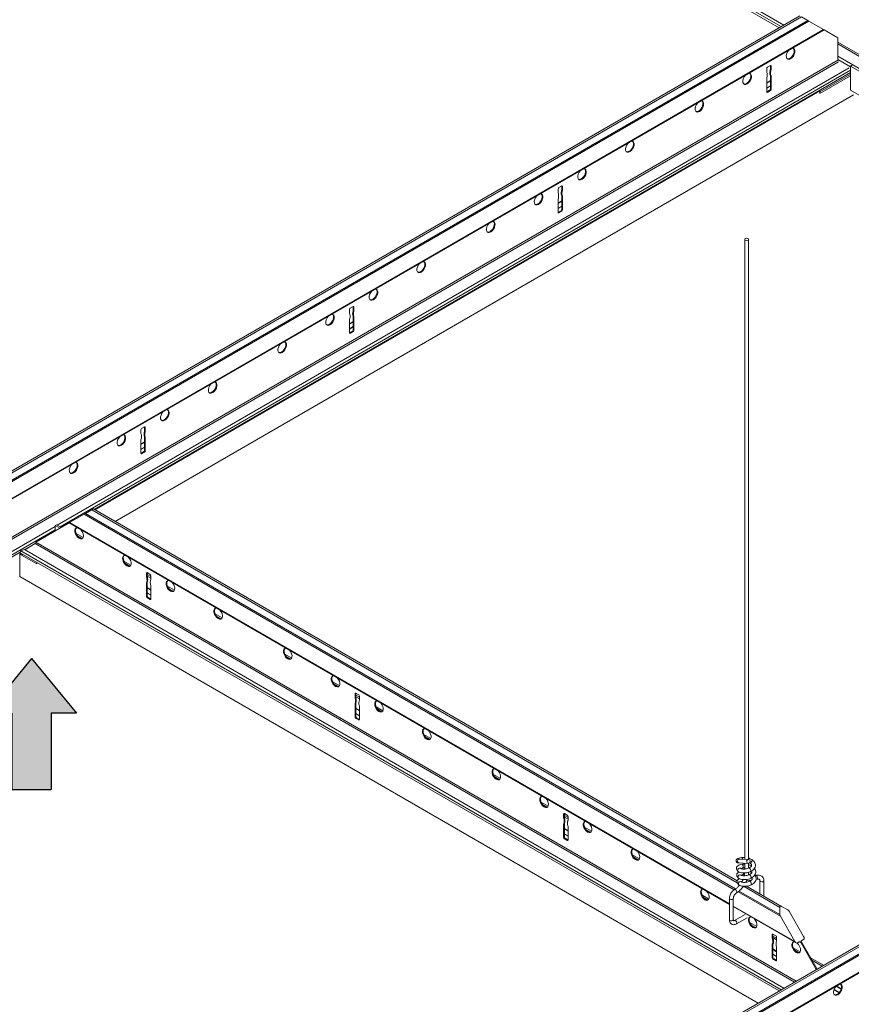
# Model space of a CAD drawing. Units: inches. Extents: x 11 to 644, y 6 to 211.
# Drawn here: x 429 to 446, y 120 to 140 of the extents above; entities that cross this region are included whole.
import ezdxf

# ---------------------------------------------------------------- set-up
doc = ezdxf.new("R2010")
doc.units = ezdxf.units.IN
doc.header["$MEASUREMENT"] = 0

# ---------------------------------------------------------------- blocks, each defined once
blk = doc.blocks.new('ARROW')
h = blk.add_hatch(color=256)
h.dxf.hatch_style = 1
h.paths.add_polyline_path([(0.2, -0.556), (0.456, -0.556), (0, 0), (-0.456, -0.556), (-0.2, -0.556), (-0.2, -1.334), (0.2, -1.334)])
for p, q in [((0, 0), (-0.456, -0.556)), ((0, 0), (0.456, -0.556)), ((-0.456, -0.556), (-0.2, -0.556)), ((-0.2, -0.556), (-0.2, -1.334)), ((0.456, -0.556), (0.2, -0.556)), ((0.2, -0.556), (0.2, -1.334)), ((-0.2, -1.334), (0.2, -1.334))]:
    blk.add_line(p, q)

msp = doc.modelspace()

# ---------------------------------------------------------------- linework, layer by layer
at = {"color": 0, "linetype": 'Continuous', "lineweight": 0, "extrusion": (-5.55112e-17, 0.816497, 0.57735)}
for p, q in [((428.888, 148.984), (444.751, 139.825)), ((428.888, 148.917), (444.694, 139.792)), ((429.21, 148.684), (444.653, 139.768)), ((413.31, 121.672), (445.075, 140.012)), ((413.345, 121.652), (445.11, 139.992)), ((445.237, 139.918), (445.11, 139.992)), ((413.038, 120.956), (445.559, 139.732)), ((413.335, 121.47), (445.262, 139.904)), ((413.345, 121.505), (445.237, 139.918)), ((445.262, 139.904), (445.237, 139.918)), ((445.559, 139.732), (445.262, 139.904)), ((445.569, 139.726), (445.559, 139.732)), ((413.013, 120.93), (445.569, 139.726)), ((445.847, 139.566), (445.569, 139.726)), ((445.847, 139.107), (445.847, 139.566)), ((445.847, 139.479), (461.959, 130.177)), ((445.847, 139.439), (461.924, 130.157)), ((445.847, 139.192), (446.463, 138.837)), ((413.42, 120.386), (445.847, 139.107)), ((413.455, 120.365), (445.863, 139.076)), ((429.974, 129.656), (446.081, 138.956)), ((444.403, 138.865), (444.403, 138.943)), ((444.417, 138.967), (444.477, 139.002)), ((444.477, 139.002), (444.492, 138.994)), ((444.477, 138.924), (444.477, 139.002)), ((444.492, 138.994), (444.492, 138.916)), ((445.847, 139.126), (446.11, 138.974)), ((446.138, 139.007), (446.11, 138.991)), ((446.11, 138.991), (446.11, 138.498)), ((446.463, 138.787), (446.11, 138.991)), ((430.032, 129.623), (446.11, 138.906)), ((430.726, 129.977), (446.11, 138.858)), ((444.403, 138.465), (444.403, 138.743)), ((444.467, 138.857), (444.481, 138.849)), ((444.477, 138.924), (444.492, 138.916)), ((444.477, 138.802), (444.492, 138.794)), ((444.477, 138.524), (444.477, 138.802)), ((444.492, 138.794), (444.492, 138.516)), ((445.483, 138.465), (446.11, 138.827)), ((446.11, 138.794), (445.483, 138.433)), ((444.403, 138.656), (444.477, 138.698)), ((444.403, 138.643), (444.477, 138.686)), ((444.403, 138.548), (444.477, 138.591)), ((444.403, 138.543), (444.477, 138.586)), ((430.738, 129.97), (445.483, 138.484)), ((431.151, 129.731), (446.169, 138.402)), ((444.403, 138.462), (444.415, 138.456)), ((444.411, 138.469), (444.463, 138.5)), ((444.411, 138.469), (444.425, 138.461)), ((444.477, 138.492), (444.425, 138.461)), ((444.463, 138.5), (444.477, 138.492)), ((444.477, 138.524), (444.492, 138.516)), ((445.483, 138.484), (445.472, 138.49)), ((445.483, 138.433), (445.483, 138.484)), ((446.11, 138.498), (449.533, 136.522)), ((440.175, 136.518), (440.235, 136.552)), ((440.235, 136.552), (440.249, 136.544)), ((440.235, 136.475), (440.235, 136.552)), ((440.249, 136.544), (440.249, 136.467)), ((440.16, 136.416), (440.16, 136.493)), ((440.224, 136.407), (440.238, 136.399)), ((440.235, 136.475), (440.249, 136.467)), ((440.235, 136.352), (440.249, 136.344)), ((440.235, 136.075), (440.235, 136.352)), ((440.249, 136.344), (440.249, 136.067)), ((440.16, 136.016), (440.16, 136.293)), ((440.16, 136.206), (440.235, 136.249)), ((440.16, 136.193), (440.235, 136.236)), ((440.16, 136.099), (440.235, 136.141)), ((440.16, 136.094), (440.235, 136.137)), ((440.161, 136.013), (440.172, 136.006)), ((440.168, 136.02), (440.221, 136.05)), ((440.168, 136.02), (440.182, 136.012)), ((440.235, 136.042), (440.182, 136.012)), ((440.221, 136.05), (440.235, 136.042)), ((440.235, 136.075), (440.249, 136.067)), ((443.956, 135.465), (443.956, 122.861)), ((444.035, 135.465), (444.035, 122.857)), ((435.918, 133.966), (435.918, 134.044)), ((435.932, 134.068), (435.992, 134.103)), ((435.981, 133.958), (435.996, 133.95)), ((435.992, 134.103), (436.006, 134.095)), ((435.992, 134.025), (435.992, 134.103)), ((435.992, 134.025), (436.006, 134.017)), ((436.006, 134.095), (436.006, 134.017)), ((435.918, 133.566), (435.918, 133.844)), ((435.918, 133.757), (435.992, 133.799)), ((435.918, 133.744), (435.992, 133.787)), ((435.992, 133.903), (436.006, 133.895)), ((435.992, 133.625), (435.992, 133.903)), ((436.006, 133.895), (436.006, 133.617)), ((435.918, 133.649), (435.992, 133.692)), ((435.918, 133.644), (435.992, 133.687)), ((435.918, 133.563), (435.929, 133.557)), ((435.926, 133.57), (435.978, 133.601)), ((435.926, 133.57), (435.94, 133.562)), ((435.992, 133.593), (435.94, 133.562)), ((435.978, 133.601), (435.992, 133.593)), ((435.992, 133.625), (436.006, 133.617)), ((431.675, 131.517), (431.675, 131.594)), ((431.689, 131.619), (431.749, 131.653)), ((431.749, 131.653), (431.764, 131.645)), ((431.749, 131.576), (431.749, 131.653)), ((431.749, 131.576), (431.764, 131.568)), ((431.764, 131.645), (431.764, 131.568)), ((431.675, 131.117), (431.675, 131.394)), ((431.675, 131.307), (431.749, 131.35)), ((431.675, 131.294), (431.749, 131.337)), ((431.739, 131.508), (431.753, 131.5)), ((431.749, 131.453), (431.764, 131.445)), ((431.749, 131.176), (431.749, 131.453)), ((431.764, 131.445), (431.764, 131.168)), ((431.675, 131.2), (431.749, 131.242)), ((431.675, 131.195), (431.749, 131.238)), ((431.683, 131.121), (431.735, 131.151)), ((431.749, 131.143), (431.697, 131.113)), ((431.735, 131.151), (431.749, 131.143)), ((431.749, 131.176), (431.764, 131.168)), ((431.675, 131.114), (431.687, 131.107)), ((431.683, 131.121), (431.697, 131.113)), ((430.269, 111.881), (462.034, 130.22)), ((430.304, 111.86), (462.069, 130.2)), ((430.304, 111.713), (462.197, 130.127)), ((429.972, 111.138), (462.529, 129.935)), ((429.997, 111.165), (462.518, 129.941)), ((430.294, 111.679), (462.221, 130.112)), ((430.674, 129.966), (430.547, 129.893)), ((430.709, 129.986), (430.674, 129.966)), ((430.674, 129.966), (443.802, 122.387)), ((430.709, 129.986), (443.803, 122.427)), ((430.522, 129.878), (430.225, 129.707)), ((430.547, 129.893), (430.522, 129.878)), ((430.522, 129.878), (443.744, 122.245)), ((430.547, 129.893), (443.767, 122.26)), ((413.668, 120.242), (429.93, 129.63)), ((413.726, 120.209), (429.93, 129.564)), ((430.215, 129.701), (429.54, 129.311)), ((429.958, 129.665), (429.93, 129.649)), ((430.028, 129.593), (429.93, 129.649)), ((429.93, 129.649), (429.93, 129.536)), ((429.958, 129.665), (430.056, 129.609)), ((430.225, 129.707), (430.215, 129.701)), ((430.215, 129.701), (443.645, 121.947)), ((430.225, 129.707), (443.645, 121.959)), ((430.358, 129.485), (430.499, 129.403)), ((430.388, 129.435), (430.476, 129.384)), ((429.305, 129.16), (429.235, 129.134)), ((429.235, 129.134), (444.694, 120.209)), ((429.305, 129.16), (444.751, 120.242)), ((429.308, 129.158), (429.53, 129.286)), ((429.523, 129.28), (429.31, 129.157)), ((429.523, 129.28), (444.965, 120.365)), ((429.54, 129.311), (445, 120.386)), ((429.54, 129.311), (429.54, 129.311)), ((413.767, 120.185), (429.216, 129.105)), ((429.21, 129.074), (429.233, 129.088)), ((429.21, 129.074), (429.21, 128.61)), ((429.245, 129.054), (429.21, 129.074)), ((429.221, 129.095), (444.653, 120.185)), ((429.269, 129.067), (429.245, 129.054)), ((429.273, 129.065), (429.245, 129.049)), ((429.245, 129.049), (429.245, 129.054)), ((429.554, 128.871), (429.245, 129.049)), ((431.33, 128.924), (431.472, 128.842)), ((429.554, 128.903), (429.554, 128.871)), ((431.36, 128.874), (431.449, 128.823)), ((429.21, 128.61), (444.228, 119.94)), ((431.802, 128.691), (431.788, 128.682)), ((431.788, 128.605), (431.788, 128.682)), ((431.802, 128.613), (431.788, 128.605)), ((431.813, 128.546), (431.799, 128.538)), ((431.802, 128.691), (431.802, 128.613)), ((431.802, 128.691), (431.862, 128.656)), ((431.802, 128.651), (431.876, 128.609)), ((431.802, 128.619), (431.876, 128.576)), ((431.876, 128.631), (431.876, 128.554)), ((431.802, 128.491), (431.788, 128.482)), ((431.788, 128.205), (431.788, 128.482)), ((431.802, 128.491), (431.802, 128.213)), ((431.802, 128.387), (431.876, 128.344)), ((431.802, 128.374), (431.876, 128.332)), ((431.876, 128.431), (431.876, 128.154)), ((432.214, 128.414), (432.356, 128.332)), ((432.244, 128.364), (432.333, 128.312)), ((431.802, 128.213), (431.788, 128.205)), ((431.814, 128.19), (431.8, 128.182)), ((431.802, 128.28), (431.876, 128.237)), ((431.802, 128.275), (431.876, 128.232)), ((431.824, 128.184), (431.81, 128.176)), ((431.862, 128.146), (431.81, 128.176)), ((431.824, 128.184), (431.876, 128.154)), ((431.876, 128.154), (431.862, 128.146)), ((433.186, 127.852), (433.328, 127.77)), ((433.216, 127.802), (433.305, 127.751)), ((434.601, 127.036), (434.742, 126.954)), ((434.63, 126.986), (434.719, 126.935)), ((435.573, 126.474), (435.714, 126.393)), ((435.603, 126.425), (435.691, 126.373)), ((436.045, 126.241), (436.031, 126.233)), ((436.031, 126.155), (436.031, 126.233)), ((436.045, 126.164), (436.031, 126.155)), ((436.045, 126.241), (436.045, 126.164)), ((436.045, 126.241), (436.105, 126.206)), ((436.045, 126.202), (436.119, 126.159)), ((436.045, 126.169), (436.119, 126.126)), ((436.119, 126.182), (436.119, 126.104)), ((436.045, 126.041), (436.031, 126.033)), ((436.031, 125.755), (436.031, 126.033)), ((436.055, 126.096), (436.041, 126.088)), ((436.045, 126.041), (436.045, 125.763)), ((436.045, 125.938), (436.119, 125.895)), ((436.045, 125.925), (436.119, 125.882)), ((436.119, 125.982), (436.119, 125.704)), ((436.457, 125.964), (436.598, 125.882)), ((436.045, 125.763), (436.031, 125.755)), ((436.056, 125.741), (436.042, 125.733)), ((436.045, 125.83), (436.119, 125.787)), ((436.045, 125.825), (436.119, 125.782)), ((436.067, 125.735), (436.052, 125.726)), ((436.105, 125.696), (436.052, 125.726)), ((436.067, 125.735), (436.119, 125.704)), ((436.486, 125.914), (436.575, 125.863)), ((436.119, 125.704), (436.105, 125.696)), ((437.429, 125.403), (437.571, 125.321)), ((437.459, 125.353), (437.548, 125.302)), ((438.843, 124.586), (438.985, 124.504)), ((438.873, 124.536), (438.962, 124.485)), ((439.815, 124.025), (439.957, 123.943)), ((439.845, 123.975), (439.934, 123.924)), ((440.287, 123.792), (440.273, 123.783)), ((440.273, 123.706), (440.273, 123.783)), ((440.287, 123.792), (440.287, 123.714)), ((440.287, 123.792), (440.347, 123.757)), ((440.287, 123.752), (440.362, 123.71)), ((440.287, 123.72), (440.362, 123.677)), ((440.362, 123.732), (440.362, 123.655)), ((440.287, 123.714), (440.273, 123.706)), ((440.287, 123.592), (440.273, 123.583)), ((440.273, 123.306), (440.273, 123.583)), ((440.298, 123.647), (440.284, 123.639)), ((440.287, 123.592), (440.287, 123.314)), ((440.362, 123.532), (440.362, 123.255)), ((440.287, 123.488), (440.362, 123.445)), ((440.287, 123.475), (440.362, 123.433)), ((440.287, 123.381), (440.362, 123.338)), ((440.287, 123.376), (440.362, 123.333)), ((440.699, 123.515), (440.841, 123.433)), ((440.729, 123.465), (440.818, 123.413)), ((440.287, 123.314), (440.273, 123.306)), ((440.299, 123.291), (440.285, 123.283)), ((440.309, 123.285), (440.295, 123.277)), ((440.347, 123.247), (440.295, 123.277)), ((440.309, 123.285), (440.362, 123.255)), ((440.362, 123.255), (440.347, 123.247)), ((441.672, 122.953), (441.813, 122.871)), ((441.701, 122.903), (441.79, 122.852)), ((444.029, 122.778), (443.836, 122.789)), ((444.034, 122.857), (443.841, 122.868)), ((443.956, 122.783), (443.956, 122.665)), ((444.035, 122.779), (444.035, 122.683)), ((444.189, 122.533), (444.169, 122.53)), ((444.093, 122.439), (443.993, 122.423)), ((443.993, 122.317), (444.705, 121.906)), ((444.209, 122.457), (444.185, 122.453)), ((444.266, 122.428), (444.266, 122.159)), ((444.345, 122.428), (444.345, 122.114)), ((443.086, 122.137), (443.227, 122.055)), ((443.82, 122.201), (444.68, 121.704)), ((443.841, 122.217), (444.67, 121.739)), ((443.93, 122.313), (444.67, 121.886)), ((443.116, 122.087), (443.204, 122.036)), ((443.645, 121.632), (443.645, 122.069)), ((443.724, 121.632), (443.724, 122.069)), ((443.724, 121.913), (444.977, 121.19)), ((443.724, 121.902), (445.002, 121.164)), ((443.748, 121.618), (443.963, 121.742)), ((444.67, 121.739), (444.67, 121.886)), ((444.705, 121.906), (444.832, 121.833)), ((444.857, 121.807), (445.154, 121.292)), ((443.788, 121.55), (444.003, 121.674)), ((444.058, 121.575), (444.2, 121.494)), ((444.088, 121.526), (444.177, 121.474)), ((444.977, 121.19), (444.68, 121.704)), ((444.53, 121.342), (444.516, 121.334)), ((444.516, 121.256), (444.516, 121.334)), ((444.53, 121.342), (444.53, 121.265)), ((444.53, 121.342), (444.59, 121.307)), ((444.53, 121.265), (444.516, 121.256)), ((444.53, 121.142), (444.516, 121.134)), ((444.516, 120.856), (444.516, 121.134)), ((444.541, 121.197), (444.526, 121.189)), ((444.53, 121.303), (444.604, 121.26)), ((444.53, 121.27), (444.604, 121.227)), ((444.53, 121.142), (444.53, 120.865)), ((444.604, 121.283), (444.604, 121.205)), ((445.065, 121.184), (445.026, 121.161)), ((445.065, 121.184), (445.101, 121.164)), ((445.412, 120.624), (445.101, 121.164)), ((445.154, 121.235), (445.115, 121.212)), ((445.115, 121.172), (445.427, 120.632)), ((444.53, 121.039), (444.604, 120.996)), ((444.53, 121.026), (444.604, 120.983)), ((444.53, 120.931), (444.604, 120.888)), ((444.53, 120.926), (444.604, 120.884)), ((444.604, 121.083), (444.604, 120.805)), ((444.942, 121.065), (445.084, 120.983)), ((444.972, 121.015), (445.061, 120.964)), ((444.53, 120.865), (444.516, 120.856)), ((444.542, 120.842), (444.527, 120.834)), ((444.552, 120.836), (444.538, 120.827)), ((444.59, 120.797), (444.538, 120.827)), ((444.552, 120.836), (444.604, 120.805)), ((444.604, 120.805), (444.59, 120.797)), ((445.294, 120.862), (445.559, 120.709)), ((445.322, 120.813), (445.531, 120.692)), ((445.771, 120.21), (445.875, 120.15)), ((445.772, 120.214), (445.877, 120.153)), ((445.815, 120.284), (445.917, 120.225)), ((445.825, 120.291), (445.92, 120.236))]:
    msp.add_line(p, q, dxfattribs=at)
at = {"color": 0, "linetype": 'Continuous', "lineweight": 0}
for centre, major_axis, ratio, start_param, end_param in [((444.875, 139.248), (0.062, 0.108), 0.57735, 3.926991, 6.169805), ((444.889, 139.24), (0.062, 0.108), 0.57735, 3.926991, 6.670492), ((444.889, 139.24), (0.062, 0.108), 0.57735, 1.183489, 3.926991), ((444.875, 139.248), (0.062, 0.108), 0.57735, 3.254972, 3.926991), ((444.417, 138.951), (0.01, 0.0173), 0.57735, 0.785398, 2.356194), ((444.477, 138.986), (0.01, 0.0173), 0.57735, 5.497787, 7.068583), ((445.865, 139.097), (-0.0125, 0.0217), 0.57735, 0.785398, 1.240681), ((444.005, 138.729), (0.062, 0.108), 0.57735, 1.183489, 3.926991), ((443.991, 138.738), (0.062, 0.108), 0.57735, 3.926991, 6.169805), ((444.005, 138.729), (0.062, 0.108), 0.57735, 3.926991, 6.670492), ((444.224, 138.688), (-0.135, -0.233), 0.57735, 2.411023, 2.696157), ((444.32, 138.746), (0.067, 0.115), 0.57735, 5.008935, 5.591848), ((444.56, 138.901), (-0.067, -0.115), 0.57735, 5.403726, 5.986639), ((444.657, 138.955), (-0.135, -0.233), 0.57735, 5.157825, 5.442958), ((444.575, 138.893), (0.067, 0.115), 0.57735, 2.262133, 2.845047), ((444.671, 138.946), (-0.135, -0.233), 0.57735, 5.157825, 5.442958), ((443.991, 138.738), (0.062, 0.108), 0.57735, 3.254972, 3.926991), ((444.407, 138.533), (-0.0406, -0.0703), 0.57735, 0.717787, 0.853009), ((444.417, 138.473), (-0.01, -0.0173), 0.57735, 5.497787, 6.889201), ((444.421, 138.525), (-0.0406, -0.0703), 0.57735, 0.673626, 0.853009), ((444.463, 138.516), (0.01, 0.0173), 0.57735, 3.926991, 5.497787), ((444.477, 138.508), (-0.01, -0.0173), 0.57735, 0.785398, 2.356194), ((443.033, 138.168), (0.062, 0.108), 0.57735, 1.183489, 3.926991), ((443.019, 138.176), (0.062, 0.108), 0.57735, 3.926991, 6.169805), ((443.033, 138.168), (0.062, 0.108), 0.57735, 3.926991, 6.670492), ((443.019, 138.176), (0.062, 0.108), 0.57735, 3.254972, 3.926991), ((441.619, 137.352), (0.062, 0.108), 0.57735, 1.183489, 3.926991), ((441.605, 137.36), (0.062, 0.108), 0.57735, 3.926991, 6.169805), ((441.619, 137.352), (0.062, 0.108), 0.57735, 3.926991, 6.670492), ((441.605, 137.36), (0.062, 0.108), 0.57735, 3.254972, 3.926991), ((440.647, 136.79), (0.062, 0.108), 0.57735, 1.183489, 3.926991), ((440.632, 136.798), (0.062, 0.108), 0.57735, 3.926991, 6.169805), ((440.647, 136.79), (0.062, 0.108), 0.57735, 3.926991, 6.670492), ((440.235, 136.536), (0.01, 0.0173), 0.57735, 5.497787, 7.068583), ((440.632, 136.798), (0.062, 0.108), 0.57735, 3.254972, 3.926991), ((439.763, 136.28), (0.062, 0.108), 0.57735, 1.183489, 3.926991), ((439.749, 136.288), (0.062, 0.108), 0.57735, 3.926991, 6.169805), ((439.763, 136.28), (0.062, 0.108), 0.57735, 3.926991, 6.670492), ((440.175, 136.501), (0.01, 0.0173), 0.57735, 0.785398, 2.356194), ((439.981, 136.239), (-0.135, -0.233), 0.57735, 2.411023, 2.696157), ((440.077, 136.296), (0.067, 0.115), 0.57735, 5.008935, 5.591848), ((440.318, 136.451), (-0.067, -0.115), 0.57735, 5.403726, 5.986639), ((440.414, 136.505), (-0.135, -0.233), 0.57735, 5.157825, 5.442958), ((440.332, 136.443), (0.067, 0.115), 0.57735, 2.262133, 2.845047), ((440.428, 136.497), (-0.135, -0.233), 0.57735, 5.157825, 5.442958), ((439.749, 136.288), (0.062, 0.108), 0.57735, 3.254972, 3.926991), ((440.164, 136.084), (-0.0406, -0.0703), 0.57735, 0.717787, 0.853009), ((440.175, 136.024), (-0.01, -0.0173), 0.57735, 5.497787, 6.889201), ((440.179, 136.076), (-0.0406, -0.0703), 0.57735, 0.673626, 0.853009), ((440.221, 136.067), (0.01, 0.0173), 0.57735, 3.926991, 5.497787), ((440.235, 136.058), (-0.01, -0.0173), 0.57735, 0.785398, 2.356194), ((438.79, 135.719), (0.062, 0.108), 0.57735, 1.183489, 3.926991), ((438.776, 135.727), (0.062, 0.108), 0.57735, 3.926991, 6.169805), ((438.79, 135.719), (0.062, 0.108), 0.57735, 3.926991, 6.670492), ((438.776, 135.727), (0.062, 0.108), 0.57735, 3.254972, 3.926991), ((437.376, 134.902), (0.062, 0.108), 0.57735, 1.183489, 3.926991), ((437.362, 134.91), (0.062, 0.108), 0.57735, 3.926991, 6.169805), ((437.376, 134.902), (0.062, 0.108), 0.57735, 3.926991, 6.670492), ((437.362, 134.91), (0.062, 0.108), 0.57735, 3.254972, 3.926991), ((436.404, 134.341), (0.062, 0.108), 0.57735, 1.183489, 3.926991), ((436.39, 134.349), (0.062, 0.108), 0.57735, 3.926991, 6.169805), ((436.404, 134.341), (0.062, 0.108), 0.57735, 3.926991, 6.670492), ((436.39, 134.349), (0.062, 0.108), 0.57735, 3.254972, 3.926991), ((435.506, 133.839), (0.062, 0.108), 0.57735, 3.926991, 6.169805), ((435.52, 133.83), (0.062, 0.108), 0.57735, 3.926991, 6.670492), ((435.932, 134.052), (0.01, 0.0173), 0.57735, 0.785398, 2.356194), ((435.738, 133.789), (-0.135, -0.233), 0.57735, 2.411023, 2.696157), ((436.075, 134.002), (-0.067, -0.115), 0.57735, 5.403726, 5.986639), ((436.172, 134.056), (-0.135, -0.233), 0.57735, 5.157825, 5.442958), ((435.992, 134.087), (0.01, 0.0173), 0.57735, 5.497787, 7.068583), ((436.089, 133.994), (0.067, 0.115), 0.57735, 2.262133, 2.845047), ((436.186, 134.047), (-0.135, -0.233), 0.57735, 5.157825, 5.442958), ((435.52, 133.83), (0.062, 0.108), 0.57735, 1.183489, 3.926991), ((435.506, 133.839), (0.062, 0.108), 0.57735, 3.254972, 3.926991), ((435.835, 133.847), (0.067, 0.115), 0.57735, 5.008935, 5.591848), ((435.922, 133.634), (-0.0406, -0.0703), 0.57735, 0.717787, 0.853009), ((435.932, 133.574), (-0.01, -0.0173), 0.57735, 5.497787, 6.889201), ((435.936, 133.626), (-0.0406, -0.0703), 0.57735, 0.673626, 0.853009), ((435.978, 133.617), (0.01, 0.0173), 0.57735, 3.926991, 5.497787), ((435.992, 133.609), (-0.01, -0.0173), 0.57735, 0.785398, 2.356194), ((434.548, 133.269), (0.062, 0.108), 0.57735, 1.183489, 3.926991), ((434.534, 133.277), (0.062, 0.108), 0.57735, 3.926991, 6.169805), ((434.548, 133.269), (0.062, 0.108), 0.57735, 3.926991, 6.670492), ((434.534, 133.277), (0.062, 0.108), 0.57735, 3.254972, 3.926991), ((433.134, 132.453), (0.062, 0.108), 0.57735, 1.183489, 3.926991), ((433.119, 132.461), (0.062, 0.108), 0.57735, 3.926991, 6.169805), ((433.134, 132.453), (0.062, 0.108), 0.57735, 3.926991, 6.670492), ((433.119, 132.461), (0.062, 0.108), 0.57735, 3.254972, 3.926991), ((432.161, 131.891), (0.062, 0.108), 0.57735, 1.183489, 3.926991), ((432.147, 131.899), (0.062, 0.108), 0.57735, 3.926991, 6.169805), ((432.161, 131.891), (0.062, 0.108), 0.57735, 3.926991, 6.670492), ((432.147, 131.899), (0.062, 0.108), 0.57735, 3.254972, 3.926991), ((431.689, 131.602), (0.01, 0.0173), 0.57735, 0.785398, 2.356194), ((431.929, 131.606), (-0.135, -0.233), 0.57735, 5.157825, 5.442958), ((431.749, 131.637), (0.01, 0.0173), 0.57735, 5.497787, 7.068583), ((431.943, 131.598), (-0.135, -0.233), 0.57735, 5.157825, 5.442958), ((431.277, 131.381), (0.062, 0.108), 0.57735, 1.183489, 3.926991), ((431.263, 131.389), (0.062, 0.108), 0.57735, 3.926991, 6.169805), ((431.277, 131.381), (0.062, 0.108), 0.57735, 3.926991, 6.670492), ((431.496, 131.34), (-0.135, -0.233), 0.57735, 2.411023, 2.696157), ((431.592, 131.397), (0.067, 0.115), 0.57735, 5.008935, 5.591848), ((431.833, 131.552), (-0.067, -0.115), 0.57735, 5.403726, 5.986639), ((431.847, 131.544), (0.067, 0.115), 0.57735, 2.262133, 2.845047), ((431.263, 131.389), (0.062, 0.108), 0.57735, 3.254972, 3.926991), ((431.735, 131.168), (0.01, 0.0173), 0.57735, 3.926991, 5.497787), ((431.749, 131.159), (-0.01, -0.0173), 0.57735, 0.785398, 2.356194), ((430.291, 130.828), (0.062, 0.108), 0.57735, 3.926991, 6.169805), ((430.305, 130.82), (0.062, 0.108), 0.57735, 3.926991, 6.670492), ((431.679, 131.185), (-0.0406, -0.0703), 0.57735, 0.717787, 0.853009), ((431.689, 131.125), (-0.01, -0.0173), 0.57735, 5.497787, 6.889201), ((431.693, 131.177), (-0.0406, -0.0703), 0.57735, 0.673626, 0.853009), ((430.305, 130.82), (0.062, 0.108), 0.57735, 1.183489, 3.926991), ((430.291, 130.828), (0.062, 0.108), 0.57735, 3.254972, 3.926991), ((430.418, 129.49), (-0.062, 0.108), 0.57735, 5.895878, 8.63938), ((430.432, 129.498), (-0.062, 0.108), 0.57735, 0.11338, 2.356195), ((430.418, 129.49), (-0.062, 0.108), 0.57735, 2.356195, 5.099696), ((430.432, 129.498), (-0.062, 0.108), 0.57735, 2.356195, 3.028213), ((429.232, 129.115), (-0.0112, -0.0195), 0.57735, 3.752458, 6.283185), ((429.523, 129.301), (-0.0125, -0.0217), 0.57735, 0.785398, 2.356194), ((431.39, 128.928), (-0.062, 0.108), 0.57735, 5.895878, 8.63938), ((431.404, 128.937), (-0.062, 0.108), 0.57735, 0.11338, 2.356195), ((431.39, 128.928), (-0.062, 0.108), 0.57735, 2.356195, 5.099696), ((431.404, 128.937), (-0.062, 0.108), 0.57735, 2.356195, 3.028213), ((431.802, 128.674), (-0.01, 0.0173), 0.57735, 5.497787, 7.068583), ((431.608, 128.635), (-0.135, 0.233), 0.57735, 3.98182, 4.266953), ((431.705, 128.581), (-0.067, 0.115), 0.57735, 3.438138, 4.021052), ((431.623, 128.643), (-0.135, 0.233), 0.57735, 3.98182, 4.266953), ((431.719, 128.59), (0.067, -0.115), 0.57735, 0.296546, 0.879459), ((431.862, 128.64), (0.01, -0.0173), 0.57735, 0.785398, 2.356194), ((432.056, 128.377), (0.135, -0.233), 0.57735, 3.587028, 3.872162), ((432.274, 128.418), (-0.062, 0.108), 0.57735, 5.895878, 8.63938), ((432.288, 128.426), (-0.062, 0.108), 0.57735, 0.11338, 2.356195), ((431.959, 128.434), (0.067, -0.115), 0.57735, 3.83293, 4.415843), ((432.274, 128.418), (-0.062, 0.108), 0.57735, 2.356195, 5.099696), ((432.288, 128.426), (-0.062, 0.108), 0.57735, 2.356195, 3.028213), ((431.802, 128.197), (0.01, -0.0173), 0.57735, 3.926991, 5.318405), ((431.806, 128.244), (-0.0406, 0.0703), 0.57735, 2.244423, 2.423805), ((431.816, 128.205), (0.01, -0.0173), 0.57735, 3.926991, 5.318405), ((431.82, 128.252), (0.0406, -0.0703), 0.57735, 5.386015, 5.565398), ((431.862, 128.162), (0.01, -0.0173), 0.57735, 5.497787, 7.068583), ((433.246, 127.857), (-0.062, 0.108), 0.57735, 5.895878, 8.63938), ((433.26, 127.865), (-0.062, 0.108), 0.57735, 0.11338, 2.356195), ((433.246, 127.857), (-0.062, 0.108), 0.57735, 2.356195, 5.099696), ((433.26, 127.865), (-0.062, 0.108), 0.57735, 2.356195, 3.028213), ((434.661, 127.04), (-0.062, 0.108), 0.57735, 5.895878, 8.63938), ((434.675, 127.048), (-0.062, 0.108), 0.57735, 0.11338, 2.356195), ((434.661, 127.04), (-0.062, 0.108), 0.57735, 2.356195, 5.099696), ((434.675, 127.048), (-0.062, 0.108), 0.57735, 2.356195, 3.028213), ((435.633, 126.479), (-0.062, 0.108), 0.57735, 5.895878, 8.63938), ((435.647, 126.487), (-0.062, 0.108), 0.57735, 0.11338, 2.356195), ((435.633, 126.479), (-0.062, 0.108), 0.57735, 2.356195, 5.099696), ((435.647, 126.487), (-0.062, 0.108), 0.57735, 2.356195, 3.028213), ((436.045, 126.225), (-0.01, 0.0173), 0.57735, 5.497787, 7.068583), ((435.851, 126.186), (-0.135, 0.233), 0.57735, 3.98182, 4.266953), ((435.865, 126.194), (-0.135, 0.233), 0.57735, 3.98182, 4.266953), ((436.105, 126.19), (0.01, -0.0173), 0.57735, 0.785398, 2.356194), ((435.947, 126.132), (-0.067, 0.115), 0.57735, 3.438138, 4.021052), ((435.962, 126.14), (0.067, -0.115), 0.57735, 0.296546, 0.879459), ((436.202, 125.985), (0.067, -0.115), 0.57735, 3.83293, 4.415843), ((436.298, 125.928), (0.135, -0.233), 0.57735, 3.587028, 3.872162), ((436.517, 125.969), (-0.062, 0.108), 0.57735, 5.895878, 8.63938), ((436.531, 125.977), (-0.062, 0.108), 0.57735, 0.11338, 2.356195), ((436.517, 125.969), (-0.062, 0.108), 0.57735, 2.356195, 5.099696), ((436.045, 125.747), (0.01, -0.0173), 0.57735, 3.926991, 5.318405), ((436.049, 125.795), (-0.0406, 0.0703), 0.57735, 2.244423, 2.423805), ((436.059, 125.755), (0.01, -0.0173), 0.57735, 3.926991, 5.318405), ((436.063, 125.803), (0.0406, -0.0703), 0.57735, 5.386015, 5.565398), ((436.531, 125.977), (-0.062, 0.108), 0.57735, 2.356195, 3.028213), ((436.105, 125.712), (0.01, -0.0173), 0.57735, 5.497787, 7.068583), ((437.489, 125.407), (-0.062, 0.108), 0.57735, 5.895878, 8.63938), ((437.503, 125.415), (-0.062, 0.108), 0.57735, 0.11338, 2.356195), ((437.489, 125.407), (-0.062, 0.108), 0.57735, 2.356195, 5.099696), ((437.503, 125.415), (-0.062, 0.108), 0.57735, 2.356195, 3.028213), ((438.903, 124.591), (-0.062, 0.108), 0.57735, 5.895878, 8.63938), ((438.917, 124.599), (-0.062, 0.108), 0.57735, 0.11338, 2.356195), ((438.903, 124.591), (-0.062, 0.108), 0.57735, 2.356195, 5.099696), ((438.917, 124.599), (-0.062, 0.108), 0.57735, 2.356195, 3.028213), ((439.875, 124.029), (-0.062, 0.108), 0.57735, 5.895878, 8.63938), ((439.89, 124.038), (-0.062, 0.108), 0.57735, 0.11338, 2.356195), ((439.875, 124.029), (-0.062, 0.108), 0.57735, 2.356195, 5.099696), ((439.89, 124.038), (-0.062, 0.108), 0.57735, 2.356195, 3.028213), ((440.287, 123.775), (-0.01, 0.0173), 0.57735, 5.497787, 7.068583), ((440.347, 123.741), (0.01, -0.0173), 0.57735, 0.785398, 2.356194), ((440.094, 123.736), (-0.135, 0.233), 0.57735, 3.98182, 4.266953), ((440.19, 123.682), (-0.067, 0.115), 0.57735, 3.438138, 4.021052), ((440.108, 123.744), (-0.135, 0.233), 0.57735, 3.98182, 4.266953), ((440.204, 123.691), (0.067, -0.115), 0.57735, 0.296546, 0.879459), ((440.445, 123.535), (0.067, -0.115), 0.57735, 3.83293, 4.415843), ((440.541, 123.478), (0.135, -0.233), 0.57735, 3.587028, 3.872162), ((440.759, 123.519), (-0.062, 0.108), 0.57735, 5.895878, 8.63938), ((440.773, 123.527), (-0.062, 0.108), 0.57735, 0.11338, 2.356195), ((440.759, 123.519), (-0.062, 0.108), 0.57735, 2.356195, 5.099696), ((440.773, 123.527), (-0.062, 0.108), 0.57735, 2.356195, 3.028213), ((440.287, 123.298), (0.01, -0.0173), 0.57735, 3.926991, 5.318405), ((440.291, 123.345), (-0.0406, 0.0703), 0.57735, 2.244423, 2.423805), ((440.301, 123.306), (0.01, -0.0173), 0.57735, 3.926991, 5.318405), ((440.305, 123.353), (0.0406, -0.0703), 0.57735, 5.386015, 5.565398), ((440.347, 123.263), (0.01, -0.0173), 0.57735, 5.497787, 7.068583), ((441.732, 122.958), (-0.062, 0.108), 0.57735, 5.895878, 8.63938), ((441.746, 122.966), (-0.062, 0.108), 0.57735, 0.11338, 2.356195), ((441.732, 122.958), (-0.062, 0.108), 0.57735, 2.356195, 5.099696), ((441.746, 122.966), (-0.062, 0.108), 0.57735, 2.356195, 3.028213), ((443.839, 122.829), (0.0022, 0.0393), 0.871508, 0.212744, 3.141593), ((443.839, 122.829), (0.0022, 0.0393), 0.871508, 0, 0.212744), ((443.897, 122.859), (-0.0073, 0.0387), 0.479325, 4.753828, 6.148964), ((443.897, 122.859), (-0.0077, 0.0386), 0.532088, 4.735549, 6.144027), ((443.904, 122.723), (-0.0077, 0.0386), 0.532088, 3.099101, 5.70007), ((443.904, 122.723), (-0.006, 0.0389), 0.483147, 3.141593, 5.721654), ((444.111, 122.796), (-0.0288, -0.0269), 0.642316, 5.646731, 6.283185), ((444.111, 122.796), (-0.0288, -0.0269), 0.642316, 3.141593, 5.646731), ((443.846, 122.647), (0.0226, 0.0322), 0.793984, 0, 2.353929), ((443.846, 122.647), (0.0226, 0.0322), 0.793984, 2.353929, 3.141593), ((443.853, 122.511), (0.0226, 0.0322), 0.793984, 0, 2.353929), ((443.911, 122.587), (-0.006, 0.0389), 0.483147, 3.141593, 4.596199), ((443.911, 122.587), (-0.0077, 0.0386), 0.532088, 3.099101, 4.56442), ((443.995, 122.607), (0.0394, 0), 0.57735, 4.168181, 5.497787), ((443.995, 122.607), (0.0394, 0), 0.57735, 5.497787, 5.907689), ((444.059, 122.65), (0.0157, -0.0361), 0.371181, 0.894786, 3.141593), ((444.065, 122.514), (0.0157, -0.0361), 0.371181, 0, 3.141593), ((444.059, 122.65), (0.0157, -0.0361), 0.371181, 0, 0.894786), ((444.199, 122.495), (-0.0102, 0.0382), 0.352239, 3.744195, 6.244975), ((443.853, 122.511), (0.0226, 0.0322), 0.793984, 2.353929, 3.141593), ((443.86, 122.375), (0.0226, 0.0322), 0.793984, 0, 2.353929), ((443.86, 122.375), (0.0226, 0.0322), 0.793984, 2.353929, 3.141593), ((444.072, 122.378), (0.0157, -0.0361), 0.371181, 0.894786, 3.141593), ((444.072, 122.378), (0.0157, -0.0361), 0.371181, 0, 0.894786), ((444.199, 122.495), (-0.0102, 0.0382), 0.352239, 3.103383, 3.744195), ((444.306, 122.428), (-0.0394, 0), 0.57735, 0, 2.014018), ((444.306, 122.428), (-0.0394, 0), 0.57735, 2.014018, 3.141593), ((443.146, 122.141), (-0.062, 0.108), 0.57735, 5.895878, 8.63938), ((443.16, 122.149), (-0.062, 0.108), 0.57735, 0.11338, 2.356195), ((443.146, 122.141), (-0.062, 0.108), 0.57735, 2.356195, 5.099696), ((443.768, 122.214), (0.0197, -0.0341), 0.57735, 0.785398, 3.141593), ((443.768, 122.214), (0.0197, -0.0341), 0.57735, 0, 0.785398), ((443.16, 122.149), (-0.062, 0.108), 0.57735, 2.356195, 3.028213), ((443.685, 122.069), (0.0394, 0), 0.57735, 3.141593, 3.926991), ((443.685, 122.069), (0.0394, 0), 0.57735, 3.926991, 6.283185), ((444.705, 121.866), (-0.0247, 0.0429), 0.57735, 5.497788, 7.068581), ((444.705, 121.719), (-0.0247, 0.0429), 0.57735, 0.785398, 1.570787), ((444.832, 121.792), (-0.0247, 0.0429), 0.57735, 4.712389, 5.497791), ((443.685, 121.632), (0.0394, 0), 0.57735, 3.141593, 5.497787), ((443.685, 121.632), (0.0394, 0), 0.57735, 5.497787, 6.283185), ((443.768, 121.584), (0.0197, -0.0341), 0.57735, 0, 3.141593), ((444.118, 121.58), (-0.062, 0.108), 0.57735, 5.895878, 8.63938), ((444.132, 121.588), (-0.062, 0.108), 0.57735, 0.11338, 2.356195), ((444.118, 121.58), (-0.062, 0.108), 0.57735, 2.356195, 5.099696), ((444.132, 121.588), (-0.062, 0.108), 0.57735, 2.356195, 3.028213), ((444.53, 121.326), (-0.01, 0.0173), 0.57735, 5.497787, 7.068583), ((444.336, 121.287), (-0.135, 0.233), 0.57735, 3.98182, 4.266953), ((444.433, 121.233), (-0.067, 0.115), 0.57735, 3.438138, 4.021052), ((444.351, 121.295), (-0.135, 0.233), 0.57735, 3.98182, 4.266953), ((444.447, 121.241), (0.067, -0.115), 0.57735, 0.296546, 0.879459), ((444.59, 121.291), (0.01, -0.0173), 0.57735, 0.785398, 2.356194), ((444.687, 121.086), (0.067, -0.115), 0.57735, 3.83293, 4.415843), ((444.784, 121.029), (0.135, -0.233), 0.57735, 3.587028, 3.872162), ((445.002, 121.07), (-0.062, 0.108), 0.57735, 5.895878, 8.63938), ((445.016, 121.078), (-0.062, 0.108), 0.57735, 0.11338, 2.356195), ((445.002, 121.204), (0.0247, -0.0429), 0.57735, 4.712389, 6.283196), ((445.002, 121.07), (-0.062, 0.108), 0.57735, 2.356195, 5.294141), ((445.083, 121.153), (-0.0177, 0.0306), 0.57735, 4.712389, 6.283185), ((445.132, 121.182), (-0.0177, 0.0306), 0.57735, 0, 1.570796), ((445.129, 121.278), (0.0247, -0.0429), 0.57735, 0, 1.570788), ((445.016, 121.078), (-0.062, 0.108), 0.57735, 2.356195, 3.028213), ((444.53, 120.848), (0.01, -0.0173), 0.57735, 3.926991, 5.318405), ((444.534, 120.896), (-0.0406, 0.0703), 0.57735, 2.244423, 2.423805), ((444.544, 120.856), (0.01, -0.0173), 0.57735, 3.926991, 5.318405), ((444.548, 120.904), (0.0406, -0.0703), 0.57735, 5.386015, 5.565398), ((444.59, 120.813), (0.01, -0.0173), 0.57735, 5.497787, 7.068583), ((445.836, 120.22), (0.062, 0.108), 0.57735, 3.926991, 6.169805), ((445.85, 120.212), (0.062, 0.108), 0.57735, 3.926991, 6.670492), ((445.85, 120.212), (0.062, 0.108), 0.57735, 1.183489, 3.926991), ((445.836, 120.22), (0.062, 0.108), 0.57735, 3.254972, 3.926991)]:
    msp.add_ellipse(centre, major_axis=major_axis, ratio=ratio, start_param=start_param, end_param=end_param, dxfattribs=at)
for centre, major_axis, ratio in [((443.995, 135.465), (-0.0394, 0), 0.57735), ((444.031, 122.818), (0.0022, 0.0393), 0.871508)]:
    msp.add_ellipse(centre, major_axis=major_axis, ratio=ratio, dxfattribs=at)
for points, knots in [([(443.89, 122.897), (443.875, 122.895), (443.862, 122.892), (443.838, 122.886), (443.828, 122.883), (443.814, 122.878), (443.81, 122.877), (443.802, 122.872), (443.797, 122.87), (443.788, 122.86), (443.784, 122.856), (443.78, 122.845), (443.779, 122.84), (443.779, 122.829), (443.78, 122.824), (443.783, 122.816), (443.785, 122.812), (443.79, 122.805), (443.793, 122.803), (443.799, 122.798), (443.802, 122.797), (443.809, 122.794), (443.812, 122.793), (443.822, 122.79), (443.829, 122.79), (443.836, 122.789)], [1.396901, 1.396901, 1.396901, 1.396901, 1.710865, 1.710865, 2.02483, 2.02483, 2.181812, 2.181812, 2.338795, 2.338795, 2.40702, 2.40702, 2.451077, 2.451077, 2.48718, 2.48718, 2.524367, 2.524367, 2.569388, 2.569388, 2.628916, 2.628916, 2.724646, 2.724646, 2.966724, 2.966724, 2.966724, 2.966724]), ([(443.897, 122.762), (443.881, 122.759), (443.866, 122.756), (443.839, 122.746), (443.826, 122.74), (443.809, 122.727), (443.804, 122.722), (443.793, 122.707), (443.788, 122.696), (443.785, 122.675), (443.786, 122.667), (443.791, 122.65), (443.796, 122.642), (443.808, 122.627), (443.815, 122.62), (443.824, 122.615)], [6.003057, 6.003057, 6.003057, 6.003057, 6.316411, 6.316411, 6.629765, 6.629765, 6.786442, 6.786442, 7.006082, 7.006082, 7.164315, 7.164315, 7.343698, 7.343698, 7.569826, 7.569826, 7.569826, 7.569826]), ([(443.833, 122.869), (443.833, 122.869), (443.833, 122.869), (443.834, 122.869), (443.835, 122.868), (443.838, 122.868), (443.839, 122.868), (443.841, 122.868)], [2.7462177, 2.7462177, 2.7462177, 2.7462177, 2.7648312, 2.7648312, 2.8901245, 2.8901245, 2.9667235, 2.9667235, 2.9667235, 2.9667235]), ([(443.956, 122.901), (443.951, 122.901), (443.947, 122.902), (443.925, 122.902), (443.907, 122.901), (443.89, 122.897)], [5.676638, 5.676638, 5.676638, 5.676638, 5.7521714, 5.7521714, 6.0655948, 6.0655948, 6.0655948, 6.0655948]), ([(443.89, 122.897), (443.891, 122.897), (443.892, 122.898), (443.893, 122.897), (443.893, 122.897), (443.893, 122.897)], [3.0070901, 3.0070901, 3.0070901, 3.0070901, 3.1329955, 3.1329955, 3.1416459, 3.1416459, 3.1416459, 3.1416459]), ([(443.956, 122.766), (443.954, 122.766), (443.952, 122.766), (443.932, 122.766), (443.914, 122.765), (443.897, 122.762)], [5.7148205, 5.7148205, 5.7148205, 5.7148205, 5.7496976, 5.7496976, 6.0618835, 6.0618835, 6.0618835, 6.0618835]), ([(443.909, 122.757), (443.909, 122.757), (443.909, 122.757), (443.907, 122.759), (443.905, 122.76), (443.902, 122.762), (443.9, 122.762), (443.898, 122.762), (443.898, 122.762), (443.897, 122.762)], [-0.0061651, -0.0061651, -0.0061651, -0.0061651, 0, 0, 0.2621001, 0.2621001, 0.5241859, 0.5241859, 0.5573264, 0.5573264, 0.5573264, 0.5573264]), ([(444.139, 122.823), (444.128, 122.835), (444.115, 122.846), (444.085, 122.865), (444.069, 122.873), (444.046, 122.882), (444.04, 122.884), (444.035, 122.886)], [4.4962913, 4.4962913, 4.4962913, 4.4962913, 4.8102613, 4.8102613, 5.1242313, 5.1242313, 5.2257224, 5.2257224, 5.2257224, 5.2257224]), ([(444.092, 122.729), (444.081, 122.734), (444.07, 122.74), (444.051, 122.747), (444.043, 122.75), (444.035, 122.752)], [4.9119036, 4.9119036, 4.9119036, 4.9119036, 5.1229945, 5.1229945, 5.2649668, 5.2649668, 5.2649668, 5.2649668]), ([(444.043, 122.686), (444.053, 122.69), (444.062, 122.696), (444.076, 122.706), (444.082, 122.712), (444.09, 122.724), (444.092, 122.729), (444.095, 122.74), (444.095, 122.744), (444.092, 122.754), (444.09, 122.76), (444.084, 122.767), (444.083, 122.768), (444.082, 122.769)], [2.901375, 2.901375, 2.901375, 2.901375, 3.1836, 3.1836, 3.465697, 3.465697, 3.772811, 3.772811, 4.08697, 4.08697, 4.40113, 4.40113, 4.472171, 4.472171, 4.472171, 4.472171]), ([(444.082, 122.769), (444.077, 122.775), (444.07, 122.78), (444.06, 122.787), (444.058, 122.789), (444.056, 122.79)], [4.4962913, 4.4962913, 4.4962913, 4.4962913, 4.7570367, 4.7570367, 4.8288425, 4.8288425, 4.8288425, 4.8288425]), ([(444.074, 122.614), (444.091, 122.621), (444.107, 122.63), (444.135, 122.653), (444.146, 122.666), (444.164, 122.695), (444.17, 122.71), (444.174, 122.741), (444.173, 122.756), (444.166, 122.784), (444.159, 122.798), (444.147, 122.814), (444.143, 122.819), (444.139, 122.823)], [2.901375, 2.901375, 2.901375, 2.901375, 3.215534, 3.215534, 3.529693, 3.529693, 3.830364, 3.830364, 4.097279, 4.097279, 4.366317, 4.366317, 4.472171, 4.472171, 4.472171, 4.472171]), ([(443.838, 122.606), (443.832, 122.603), (443.827, 122.599), (443.816, 122.591), (443.81, 122.586), (443.799, 122.571), (443.794, 122.56), (443.792, 122.54), (443.793, 122.531), (443.798, 122.514), (443.803, 122.506), (443.814, 122.491), (443.822, 122.485), (443.83, 122.479)], [6.483587, 6.483587, 6.483587, 6.483587, 6.629765, 6.629765, 6.786442, 6.786442, 7.006082, 7.006082, 7.164315, 7.164315, 7.343698, 7.343698, 7.569826, 7.569826, 7.569826, 7.569826]), ([(443.824, 122.615), (443.836, 122.606), (443.85, 122.599), (443.881, 122.59), (443.898, 122.588), (443.932, 122.585), (443.95, 122.585), (443.987, 122.589), (444.005, 122.592), (444.041, 122.601), (444.058, 122.607), (444.074, 122.614)], [2.889293, 2.889293, 2.889293, 2.889293, 3.203452, 3.203452, 3.517611, 3.517611, 3.83177, 3.83177, 4.14593, 4.14593, 4.460089, 4.460089, 4.460089, 4.460089]), ([(443.863, 122.684), (443.863, 122.684), (443.863, 122.684), (443.864, 122.682), (443.866, 122.681), (443.869, 122.679)], [7.307566, 7.307566, 7.307566, 7.307566, 7.4016308, 7.4016308, 7.5698259, 7.5698259, 7.5698259, 7.5698259]), ([(443.869, 122.679), (443.872, 122.677), (443.876, 122.675), (443.888, 122.67), (443.896, 122.668), (443.914, 122.665), (443.925, 122.664), (443.948, 122.664), (443.961, 122.665), (443.987, 122.669), (444, 122.672), (444.023, 122.678), (444.034, 122.682), (444.043, 122.686)], [2.889293, 2.889293, 2.889293, 2.889293, 3.127526, 3.127526, 3.3758, 3.3758, 3.643752, 3.643752, 3.926041, 3.926041, 4.214778, 4.214778, 4.460089, 4.460089, 4.460089, 4.460089]), ([(443.87, 122.548), (443.87, 122.548), (443.87, 122.548), (443.871, 122.547), (443.873, 122.545), (443.875, 122.543)], [7.307566, 7.307566, 7.307566, 7.307566, 7.4016308, 7.4016308, 7.5698259, 7.5698259, 7.5698259, 7.5698259]), ([(443.91, 122.684), (443.899, 122.682), (443.89, 122.68), (443.879, 122.677), (443.877, 122.676), (443.875, 122.675)], [5.9990296, 5.9990296, 5.9990296, 5.9990296, 6.2760177, 6.2760177, 6.3611577, 6.3611577, 6.3611577, 6.3611577]), ([(443.875, 122.543), (443.878, 122.541), (443.883, 122.539), (443.895, 122.534), (443.903, 122.532), (443.921, 122.529), (443.932, 122.529), (443.955, 122.529), (443.968, 122.529), (443.994, 122.533), (444.007, 122.536), (444.03, 122.543), (444.04, 122.546), (444.05, 122.55)], [2.889293, 2.889293, 2.889293, 2.889293, 3.127526, 3.127526, 3.3758, 3.3758, 3.643752, 3.643752, 3.926041, 3.926041, 4.214778, 4.214778, 4.460089, 4.460089, 4.460089, 4.460089]), ([(443.917, 122.548), (443.906, 122.547), (443.896, 122.544), (443.886, 122.541), (443.884, 122.54), (443.882, 122.54)], [5.9990296, 5.9990296, 5.9990296, 5.9990296, 6.2760177, 6.2760177, 6.3611577, 6.3611577, 6.3611577, 6.3611577]), ([(443.956, 122.687), (443.948, 122.687), (443.939, 122.687), (443.925, 122.686), (443.918, 122.686), (443.912, 122.684)], [5.690043, 5.690043, 5.690043, 5.690043, 5.88434, 5.88434, 6.0670877, 6.0670877, 6.0670877, 6.0670877]), ([(443.951, 122.552), (443.946, 122.552), (443.942, 122.551), (443.931, 122.551), (443.925, 122.55), (443.918, 122.549)], [5.7842182, 5.7842182, 5.7842182, 5.7842182, 5.88434, 5.88434, 6.0670877, 6.0670877, 6.0670877, 6.0670877]), ([(443.946, 122.529), (443.949, 122.541), (443.951, 122.554), (443.954, 122.573), (443.955, 122.58), (443.955, 122.586)], [5.9674113, 5.9674113, 5.9674113, 5.9674113, 6.1132117, 6.1132117, 6.1933525, 6.1933525, 6.1933525, 6.1933525]), ([(444.05, 122.55), (444.06, 122.555), (444.068, 122.56), (444.083, 122.571), (444.088, 122.576), (444.097, 122.588), (444.099, 122.594), (444.101, 122.604), (444.101, 122.609), (444.099, 122.617), (444.098, 122.621), (444.096, 122.624)], [2.901375, 2.901375, 2.901375, 2.901375, 3.1836, 3.1836, 3.465697, 3.465697, 3.772811, 3.772811, 4.08697, 4.08697, 4.300051, 4.300051, 4.300051, 4.300051]), ([(444.098, 122.593), (444.088, 122.599), (444.077, 122.604), (444.064, 122.609), (444.064, 122.609), (444.063, 122.609)], [4.9119036, 4.9119036, 4.9119036, 4.9119036, 5.1229945, 5.1229945, 5.1354859, 5.1354859, 5.1354859, 5.1354859]), ([(444.081, 122.478), (444.098, 122.485), (444.114, 122.495), (444.141, 122.517), (444.153, 122.53), (444.171, 122.559), (444.177, 122.575), (444.181, 122.605), (444.18, 122.62), (444.172, 122.649), (444.166, 122.662), (444.156, 122.675), (444.155, 122.677), (444.154, 122.678)], [2.901375, 2.901375, 2.901375, 2.901375, 3.215534, 3.215534, 3.529693, 3.529693, 3.830364, 3.830364, 4.097279, 4.097279, 4.366317, 4.366317, 4.397817, 4.397817, 4.397817, 4.397817]), ([(444.088, 122.342), (444.105, 122.35), (444.12, 122.359), (444.148, 122.381), (444.16, 122.394), (444.177, 122.423), (444.183, 122.439), (444.187, 122.47), (444.186, 122.485), (444.179, 122.513), (444.172, 122.526), (444.163, 122.54), (444.162, 122.541), (444.161, 122.542)], [2.901375, 2.901375, 2.901375, 2.901375, 3.215534, 3.215534, 3.529693, 3.529693, 3.830364, 3.830364, 4.097279, 4.097279, 4.366317, 4.366317, 4.397817, 4.397817, 4.397817, 4.397817]), ([(444.345, 122.428), (444.345, 122.442), (444.343, 122.457), (444.332, 122.483), (444.325, 122.494), (444.308, 122.513), (444.297, 122.521), (444.274, 122.532), (444.261, 122.536), (444.233, 122.54), (444.218, 122.539), (444.199, 122.536), (444.195, 122.535), (444.19, 122.533)], [4.712389, 4.712389, 4.712389, 4.712389, 5.024639, 5.024639, 5.305541, 5.305541, 5.577375, 5.577375, 5.86586, 5.86586, 6.180019, 6.180019, 6.271767, 6.271767, 6.271767, 6.271767]), ([(443.748, 122.248), (443.756, 122.252), (443.763, 122.257), (443.778, 122.267), (443.785, 122.273), (443.8, 122.285), (443.807, 122.292), (443.822, 122.306), (443.829, 122.314), (443.84, 122.326), (443.844, 122.331), (443.848, 122.336)], [4.712389, 4.712389, 4.712389, 4.712389, 4.8230756, 4.8230756, 4.9337623, 4.9337623, 5.0444489, 5.0444489, 5.1551356, 5.1551356, 5.2217641, 5.2217641, 5.2217641, 5.2217641]), ([(443.788, 122.18), (443.815, 122.195), (443.841, 122.215), (443.889, 122.261), (443.911, 122.287), (443.931, 122.315)], [4.712389, 4.712389, 4.712389, 4.712389, 5.0265482, 5.0265482, 5.3276629, 5.3276629, 5.3276629, 5.3276629]), ([(443.845, 122.47), (443.839, 122.467), (443.833, 122.464), (443.823, 122.455), (443.817, 122.45), (443.806, 122.436), (443.801, 122.425), (443.799, 122.404), (443.8, 122.395), (443.805, 122.378), (443.809, 122.371), (443.821, 122.356), (443.829, 122.349), (443.837, 122.343)], [6.483587, 6.483587, 6.483587, 6.483587, 6.627348, 6.627348, 6.784428, 6.784428, 7.005144, 7.005144, 7.163412, 7.163412, 7.342516, 7.342516, 7.569826, 7.569826, 7.569826, 7.569826]), ([(443.83, 122.479), (443.843, 122.47), (443.857, 122.464), (443.888, 122.455), (443.904, 122.452), (443.939, 122.449), (443.957, 122.45), (443.993, 122.453), (444.012, 122.456), (444.048, 122.465), (444.065, 122.471), (444.081, 122.478)], [2.889293, 2.889293, 2.889293, 2.889293, 3.203452, 3.203452, 3.517611, 3.517611, 3.83177, 3.83177, 4.14593, 4.14593, 4.460089, 4.460089, 4.460089, 4.460089]), ([(443.837, 122.343), (443.849, 122.334), (443.864, 122.328), (443.894, 122.319), (443.911, 122.316), (443.946, 122.314), (443.964, 122.314), (444, 122.317), (444.019, 122.321), (444.054, 122.33), (444.072, 122.335), (444.088, 122.342)], [2.889293, 2.889293, 2.889293, 2.889293, 3.203452, 3.203452, 3.517611, 3.517611, 3.83177, 3.83177, 4.14593, 4.14593, 4.460089, 4.460089, 4.460089, 4.460089]), ([(443.876, 122.413), (443.876, 122.413), (443.877, 122.412), (443.878, 122.411), (443.88, 122.409), (443.882, 122.408)], [7.307566, 7.307566, 7.307566, 7.307566, 7.4016308, 7.4016308, 7.5698259, 7.5698259, 7.5698259, 7.5698259]), ([(443.882, 122.408), (443.885, 122.406), (443.89, 122.403), (443.902, 122.399), (443.909, 122.397), (443.928, 122.394), (443.938, 122.393), (443.962, 122.393), (443.974, 122.394), (444, 122.397), (444.014, 122.4), (444.037, 122.407), (444.047, 122.411), (444.056, 122.415)], [2.889293, 2.889293, 2.889293, 2.889293, 3.127526, 3.127526, 3.3758, 3.3758, 3.643752, 3.643752, 3.926041, 3.926041, 4.214778, 4.214778, 4.460089, 4.460089, 4.460089, 4.460089]), ([(443.897, 122.407), (443.896, 122.406), (443.896, 122.406), (443.893, 122.405), (443.891, 122.405), (443.889, 122.404)], [6.259369, 6.259369, 6.259369, 6.259369, 6.2760177, 6.2760177, 6.3611577, 6.3611577, 6.3611577, 6.3611577]), ([(443.894, 122.402), (443.899, 122.411), (443.905, 122.421), (443.913, 122.437), (443.916, 122.444), (443.919, 122.451)], [5.4921463, 5.4921463, 5.4921463, 5.4921463, 5.6032907, 5.6032907, 5.6782487, 5.6782487, 5.6782487, 5.6782487]), ([(443.979, 122.395), (443.982, 122.4), (443.985, 122.406), (443.994, 122.426), (444, 122.441), (444.006, 122.456)], [5.5997852, 5.5997852, 5.5997852, 5.5997852, 5.6548668, 5.6548668, 5.7954415, 5.7954415, 5.7954415, 5.7954415]), ([(444.056, 122.415), (444.066, 122.419), (444.075, 122.424), (444.09, 122.435), (444.095, 122.441), (444.103, 122.452), (444.106, 122.458), (444.108, 122.468), (444.108, 122.473), (444.106, 122.481), (444.104, 122.485), (444.102, 122.489)], [2.901375, 2.901375, 2.901375, 2.901375, 3.1836, 3.1836, 3.465697, 3.465697, 3.772811, 3.772811, 4.08697, 4.08697, 4.300051, 4.300051, 4.300051, 4.300051]), ([(444.266, 122.428), (444.266, 122.433), (444.266, 122.438), (444.263, 122.445), (444.261, 122.448), (444.256, 122.453), (444.252, 122.455), (444.244, 122.459), (444.238, 122.46), (444.226, 122.46), (444.219, 122.46), (444.212, 122.458), (444.211, 122.458), (444.211, 122.457)], [4.712389, 4.712389, 4.712389, 4.712389, 5.016779, 5.016779, 5.330938, 5.330938, 5.645098, 5.645098, 5.959257, 5.959257, 6.243371, 6.243371, 6.268019, 6.268019, 6.268019, 6.268019]), ([(443.748, 122.248), (443.737, 122.241), (443.726, 122.233), (443.705, 122.213), (443.695, 122.202), (443.678, 122.178), (443.671, 122.165), (443.659, 122.138), (443.654, 122.125), (443.647, 122.097), (443.645, 122.083), (443.645, 122.069)], [1.570796, 1.570796, 1.570796, 1.570796, 1.884956, 1.884956, 2.199115, 2.199115, 2.513274, 2.513274, 2.827433, 2.827433, 3.141593, 3.141593, 3.141593, 3.141593]), ([(443.788, 122.18), (443.783, 122.177), (443.779, 122.174), (443.768, 122.165), (443.763, 122.159), (443.753, 122.147), (443.748, 122.14), (443.739, 122.125), (443.735, 122.117), (443.729, 122.101), (443.727, 122.094), (443.725, 122.08), (443.724, 122.074), (443.724, 122.069)], [1.570796, 1.570796, 1.570796, 1.570796, 1.817923, 1.817923, 2.078405, 2.078405, 2.349354, 2.349354, 2.624193, 2.624193, 2.895411, 2.895411, 3.141593, 3.141593, 3.141593, 3.141593]), ([(443.645, 121.632), (443.645, 121.618), (443.647, 121.605), (443.656, 121.579), (443.662, 121.567), (443.679, 121.55), (443.689, 121.543), (443.708, 121.535), (443.718, 121.533), (443.74, 121.533), (443.751, 121.535), (443.771, 121.541), (443.78, 121.545), (443.788, 121.55)], [3.141593, 3.141593, 3.141593, 3.141593, 3.455752, 3.455752, 3.762987, 3.762987, 4.00121, 4.00121, 4.229968, 4.229968, 4.494859, 4.494859, 4.712389, 4.712389, 4.712389, 4.712389]), ([(443.724, 121.632), (443.724, 121.627), (443.725, 121.622), (443.726, 121.616), (443.727, 121.614), (443.729, 121.612), (443.729, 121.612), (443.729, 121.612), (443.729, 121.612), (443.733, 121.612), (443.736, 121.612), (443.743, 121.615), (443.745, 121.616), (443.748, 121.618)], [3.141593, 3.141593, 3.141593, 3.141593, 3.388719, 3.388719, 3.632606, 3.632606, 3.942532, 3.942532, 4.256691, 4.256691, 4.546219, 4.546219, 4.712389, 4.712389, 4.712389, 4.712389])]:
    msp.add_open_spline(points, degree=3, knots=knots, dxfattribs=at)
msp.add_open_spline([(444.029, 122.542), (444.032, 122.562), (444.034, 122.581), (444.035, 122.6)], degree=3, dxfattribs=at)

# ---------------------------------------------------------------- block references
at = {"xscale": 2, "yscale": 2, "zscale": 2}
msp.add_blockref('ARROW', (429.451, 126.947), dxfattribs=at)

doc.saveas('drawing.dxf')
